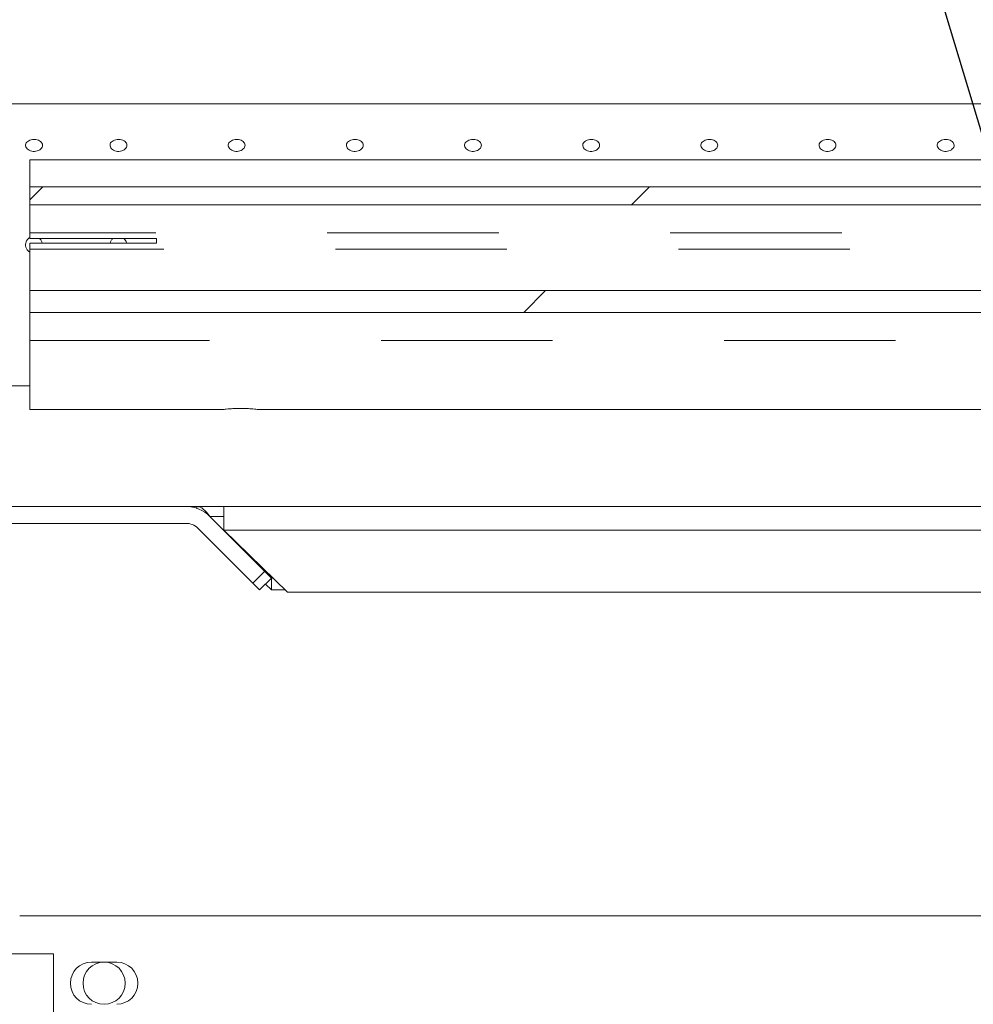
# Model space of a CAD drawing. Units: millimetres. Extents: x 5 to 415, y -14 to 292.
# Drawn here: x 219 to 226, y 235 to 243 of the extents above; entities that cross this region are included whole.
import ezdxf

# ---------------------------------------------------------------- set-up
doc = ezdxf.new("R2010")
doc.units = ezdxf.units.MM
doc.linetypes.add('PHANTOM', pattern=[12.7, 6.35, -1.27, 1.27, -1.27, 1.27, -1.27])
doc.layers.add('BEMAßUNG', color=96, linetype='Continuous')
doc.dimstyles.new('SLDDIMSTYLE5', dxfattribs={"dimtxt": 0.18, "dimasz": 1.016, "dimexe": 0, "dimexo": 0.0625, "dimgap": 0, "dimtad": 0, "dimtih": 1, "dimtoh": 1, "dimdec": 0, "dimrnd": 1e-09, "dimzin": 0, "dimdsep": 46, "dimtxsty": 'Standard', "dimblk1": 'DOT', "dimblk2": 'DOT', "dimsah": 1, "dimcen": 0.09, "dimadec": 0, "dimazin": 0, "dimtfac": 1.016, "dimtdec": 0, "dimtofl": 0, "dimtmove": 0, "dimatfit": 3, "dimldrblk": 'DOT', "dimfxl": 0, "dimfrac": 2, "dimtolj": 1, "dimtzin": 0, "dimarcsym": 0})
pattern_1 = [(45, (0, 0), (-13.4704, 13.4704), []), (45, (4.49, 2e-323), (-13.4704, 13.4704), []), (45, (8.98, 4e-323), (-13.4704, 13.4704), []), (45, (13.47, 6e-323), (-13.4704, 13.4704), [])]

# ---------------------------------------------------------------- blocks, each defined once
blk = doc.blocks.new('_DOT')
at = {"color": 0, "linetype": 'ByBlock', "lineweight": -2}
blk.add_line((-0.5, 0), (-1, 0), dxfattribs=at)
at = {"color": 0, "linetype": 'ByBlock', "const_width": 0.5}
blk.add_lwpolyline([(-0.25, 0, 1), (0.25, 0, 1)], format="xyb", close=True, dxfattribs=at)

msp = doc.modelspace()

# ---------------------------------------------------------------- hatches: boundary and pattern name
at = {"linetype": 'Continuous', "lineweight": 0}
h = msp.add_hatch(dxfattribs=at)
h.set_pattern_fill('DIN 201 Stahl und Stahlguss', style=0, pattern_type=2)
h.set_pattern_definition(pattern_1)
edge = h.paths.add_edge_path(flags=0)
edge.add_line((210.92013, 257.40453), (210.79939, 257.43688))
edge.add_line((210.79939, 257.43688), (210.61379, 256.74423))
edge.add_arc((210.85527, 256.67952), 0.25, 165, 180)
edge.add_line((210.60527, 256.67952), (210.60527, 245.19202))
edge.add_arc((210.85527, 245.19202), 0.25, 180, 270)
edge.add_line((210.85527, 244.94202), (213.98027, 244.94202))
edge.add_arc((213.98027, 244.81702), 0.125, 0, 90, ccw=False)
edge.add_line((214.10527, 244.81702), (214.10527, 239.28577))
edge.add_arc((214.35527, 239.28577), 0.25, 180, 270)
edge.add_line((214.35527, 239.03577), (220.13652, 239.03577))
edge.add_arc((220.13652, 238.91077), 0.125, 45, 90, ccw=False)
edge.add_line((220.22491, 238.99916), (220.68202, 238.54205))
edge.add_line((220.68202, 238.54205), (220.7704, 238.63044))
edge.add_line((220.7704, 238.63044), (220.3133, 239.08755))
edge.add_arc((220.13652, 238.91077), 0.25, 45, 90)
edge.add_line((220.13652, 239.16077), (214.35527, 239.16077))
edge.add_arc((214.35527, 239.28577), 0.125, 180, 270, ccw=False)
edge.add_line((214.23027, 239.28577), (214.23027, 244.81702))
edge.add_arc((213.98027, 244.81702), 0.25, 0, 90)
edge.add_line((213.98027, 245.06702), (210.85527, 245.06702))
edge.add_arc((210.85527, 245.19202), 0.125, 180, 270, ccw=False)
edge.add_line((210.73027, 245.19202), (210.73027, 256.67952))
edge.add_arc((210.85527, 256.67952), 0.125, 165, 180, ccw=False)
edge.add_line((210.73453, 256.71187), (210.92013, 257.40453))
h = msp.add_hatch(dxfattribs=at)
h.set_pattern_fill('DIN 201 steel and steel cast iron', style=0, pattern_type=2)
h.set_pattern_definition(pattern_1)
edge = h.paths.add_edge_path(flags=0)
edge.add_spline(control_points=[(230.68996, 244.81702), (230.88715, 244.44008), (231.08732, 244.06546), (231.288, 243.69202)], knot_values=[0.1202737, 0.1202737, 0.1202737, 0.1202737, 0.1301762, 0.1301762, 0.1301762, 0.1301762], weights=[1, 1, 1, 1], degree=3, periodic=0)
edge.add_spline(control_points=[(231.288, 243.69202), (231.08732, 244.06546), (230.88715, 244.44008), (230.68996, 244.81702)], knot_values=[0.8698238, 0.8698238, 0.8698238, 0.8698238, 0.8797263, 0.8797263, 0.8797263, 0.8797263], weights=[1, 1, 1, 1], degree=3, periodic=0)
edge.add_spline(control_points=[(230.68996, 244.81702), (230.68636, 244.82392), (230.68271, 244.83089), (230.67926, 244.83748), (230.67598, 244.84377), (230.6728, 244.84985), (230.66997, 244.85527), (230.66741, 244.86016), (230.66508, 244.86463), (230.66317, 244.8683), (230.66133, 244.8718), (230.65984, 244.87466), (230.65884, 244.87658), (230.65784, 244.8785), (230.65731, 244.87952), (230.65731, 244.87952)], knot_values=[0, 0, 0, 0, 0.0003736, 0.0003736, 0.0003736, 0.0007296, 0.0007296, 0.0007296, 0.0010507, 0.0010507, 0.0010507, 0.001358, 0.001358, 0.001358, 0.0016662, 0.0016662, 0.0016662, 0.0016662], weights=[1, 1, 1, 1, 1, 1, 1, 1, 1, 1, 1, 1, 1, 1, 1, 1], degree=3, periodic=0)
edge.add_spline(control_points=[(230.65731, 244.87952), (230.65731, 244.87952), (230.65736, 244.87942), (230.65746, 244.87923), (230.65781, 244.87855), (230.65883, 244.8766), (230.66036, 244.87367), (230.66211, 244.87032), (230.66458, 244.86558), (230.66745, 244.86009), (230.67054, 244.85417), (230.6742, 244.84718), (230.67802, 244.83987), (230.68183, 244.83257), (230.68592, 244.82474), (230.68996, 244.81702)], knot_values=[0, 0, 0, 0, 0.0000963, 0.0000963, 0.0000963, 0.0004436, 0.0004436, 0.0004436, 0.0008401, 0.0008401, 0.0008401, 0.0012671, 0.0012671, 0.0012671, 0.0016923, 0.0016923, 0.0016923, 0.0016923], weights=[1, 1, 1, 1, 1, 1, 1, 1, 1, 1, 1, 1, 1, 1, 1, 1], degree=3, periodic=0)
edge.add_spline(control_points=[(230.68996, 244.81702), (232.33375, 241.67473), (236.78742, 234.50464), (232.0907, 217.26323), (218.2432, 216.03685), (211.49091, 217.68733), (210.96777, 217.83271)], knot_values=[0.1202737, 0.1202737, 0.1202737, 0.1202737, 0.2028244, 0.3187943, 0.462281, 0.4745437, 0.4745437, 0.4745437, 0.4745437], weights=[1, 1, 1, 1, 1, 1, 1], degree=3, periodic=0)
edge.add_spline(control_points=[(210.96777, 217.83271), (210.96243, 217.83419), (210.95704, 217.83569), (210.95187, 217.83714), (210.94519, 217.839), (210.9387, 217.84081), (210.93291, 217.84242), (210.92732, 217.84399), (210.92225, 217.8454), (210.91812, 217.84656), (210.91405, 217.8477), (210.91078, 217.84862), (210.9086, 217.84923), (210.90642, 217.84984), (210.90527, 217.85016), (210.90527, 217.85016)], knot_values=[0, 0, 0, 0, 0.0002662, 0.0002662, 0.0002662, 0.0006115, 0.0006115, 0.0006115, 0.0009449, 0.0009449, 0.0009449, 0.001273, 0.001273, 0.001273, 0.0016015, 0.0016015, 0.0016015, 0.0016015], weights=[1, 1, 1, 1, 1, 1, 1, 1, 1, 1, 1, 1, 1, 1, 1, 1], degree=3, periodic=0)
edge.add_spline(control_points=[(210.90527, 217.85016), (210.90527, 217.85016), (210.90563, 217.85006), (210.90633, 217.84987), (210.90762, 217.8495), (210.91014, 217.8488), (210.91365, 217.84781), (210.91728, 217.8468), (210.92208, 217.84545), (210.92758, 217.84391), (210.93318, 217.84235), (210.93967, 217.84054), (210.94647, 217.83864), (210.95327, 217.83674), (210.96057, 217.83471), (210.96777, 217.83271)], knot_values=[0, 0, 0, 0, 0.0001838, 0.0001838, 0.0001838, 0.0005272, 0.0005272, 0.0005272, 0.0008836, 0.0008836, 0.0008836, 0.0012467, 0.0012467, 0.0012467, 0.0016093, 0.0016093, 0.0016093, 0.0016093], weights=[1, 1, 1, 1, 1, 1, 1, 1, 1, 1, 1, 1, 1, 1, 1, 1], degree=3, periodic=0)
edge.add_spline(control_points=[(210.96777, 217.83271), (211.39189, 217.71485), (211.8216, 217.60713), (212.25628, 217.5091)], knot_values=[0.5254563, 0.5254563, 0.5254563, 0.5254563, 0.5353981, 0.5353981, 0.5353981, 0.5353981], weights=[1, 1, 1, 1], degree=3, periodic=0)
edge.add_spline(control_points=[(212.25628, 217.5091), (211.8216, 217.60713), (211.39189, 217.71485), (210.96777, 217.83271)], knot_values=[0.4646019, 0.4646019, 0.4646019, 0.4646019, 0.4745437, 0.4745437, 0.4745437, 0.4745437], weights=[1, 1, 1, 1], degree=3, periodic=0)
edge.add_spline(control_points=[(210.96777, 217.83271), (210.95336, 217.83671), (210.93876, 217.84079), (210.92516, 217.84459), (210.91155, 217.8484), (210.89858, 217.85204), (210.88737, 217.85519), (210.87637, 217.85829), (210.86677, 217.861), (210.8595, 217.86305), (210.8525, 217.86503), (210.84745, 217.86646), (210.84487, 217.86719), (210.84348, 217.86759), (210.84277, 217.86779), (210.84277, 217.86779)], knot_values=[0, 0, 0, 0, 0.0007179, 0.0007179, 0.0007179, 0.0014365, 0.0014365, 0.0014365, 0.0021424, 0.0021424, 0.0021424, 0.0028221, 0.0028221, 0.0028221, 0.0031849, 0.0031849, 0.0031849, 0.0031849], weights=[1, 1, 1, 1, 1, 1, 1, 1, 1, 1, 1, 1, 1, 1, 1, 1], degree=3, periodic=0)
edge.add_spline(control_points=[(210.84277, 217.86779), (210.84277, 217.86779), (210.84506, 217.86714), (210.84942, 217.86591), (210.85377, 217.86467), (210.8603, 217.86283), (210.86844, 217.86053), (210.8767, 217.8582), (210.88684, 217.85534), (210.898, 217.8522), (210.90957, 217.84895), (210.92255, 217.84532), (210.93592, 217.84158), (210.94629, 217.83869), (210.95707, 217.83568), (210.96777, 217.83271)], knot_values=[0, 0, 0, 0, 0.0006528, 0.0006528, 0.0006528, 0.0013049, 0.0013049, 0.0013049, 0.0019678, 0.0019678, 0.0019678, 0.0026547, 0.0026547, 0.0026547, 0.0031848, 0.0031848, 0.0031848, 0.0031848], weights=[1, 1, 1, 1, 1, 1, 1, 1, 1, 1, 1, 1, 1, 1, 1, 1], degree=3, periodic=0)
edge.add_spline(control_points=[(210.96777, 217.83271), (211.49091, 217.68733), (218.2432, 216.03685), (232.0907, 217.26323), (236.78742, 234.50464), (232.33375, 241.67473), (230.68996, 244.81702)], knot_values=[0.5254563, 0.5254563, 0.5254563, 0.5254563, 0.537719, 0.6812057, 0.7971756, 0.8797263, 0.8797263, 0.8797263, 0.8797263], weights=[1, 1, 1, 1, 1, 1, 1], degree=3, periodic=0)
edge.add_spline(control_points=[(230.68996, 244.81702), (230.68189, 244.83246), (230.6737, 244.84812), (230.66609, 244.8627), (230.65845, 244.87732), (230.65116, 244.8913), (230.64499, 244.90314), (230.63926, 244.91413), (230.63432, 244.92361), (230.63084, 244.9303), (230.62778, 244.93617), (230.62575, 244.94007), (230.62503, 244.94144), (230.62483, 244.94183), (230.62473, 244.94202), (230.62473, 244.94202)], knot_values=[0, 0, 0, 0, 0.0008362, 0.0008362, 0.0008362, 0.0016758, 0.0016758, 0.0016758, 0.0024553, 0.0024553, 0.0024553, 0.0031384, 0.0031384, 0.0031384, 0.0033284, 0.0033284, 0.0033284, 0.0033284], weights=[1, 1, 1, 1, 1, 1, 1, 1, 1, 1, 1, 1, 1, 1, 1, 1], degree=3, periodic=0)
edge.add_spline(control_points=[(230.62473, 244.94202), (230.62473, 244.94202), (230.6258, 244.93998), (230.6278, 244.93613), (230.6298, 244.93229), (230.63277, 244.92658), (230.63643, 244.91955), (230.64026, 244.91221), (230.64491, 244.90328), (230.65002, 244.89349), (230.65568, 244.88264), (230.66202, 244.87049), (230.66859, 244.85792), (230.67547, 244.84474), (230.68275, 244.8308), (230.68996, 244.81702)], knot_values=[0, 0, 0, 0, 0.000616, 0.000616, 0.000616, 0.00123, 0.00123, 0.00123, 0.0018715, 0.0018715, 0.0018715, 0.0025827, 0.0025827, 0.0025827, 0.0033283, 0.0033283, 0.0033283, 0.0033283], weights=[1, 1, 1, 1, 1, 1, 1, 1, 1, 1, 1, 1, 1, 1, 1, 1], degree=3, periodic=0)
h = msp.add_hatch(dxfattribs=at)
h.set_pattern_fill('DIN 201 steel and steel cast iron', style=0, pattern_type=2)
h.set_pattern_definition(pattern_1)
edge = h.paths.add_edge_path(flags=0)
edge.add_line((218.98027, 241.52842), (218.98027, 241.39607))
edge.add_line((218.98027, 241.39607), (232.50917, 241.39607))
edge.add_spline(control_points=[(232.50917, 241.39607), (232.48645, 241.4402), (232.46367, 241.48432), (232.44083, 241.52842)], knot_values=[0.8494829, 0.8494829, 0.8494829, 0.8494829, 0.8506536, 0.8506536, 0.8506536, 0.8506536], weights=[1, 1, 1, 1], degree=3, periodic=0)
edge.add_line((232.44083, 241.52842), (218.98027, 241.52842))
h = msp.add_hatch(dxfattribs=at)
h.set_pattern_fill('DIN 201 steel and steel cast iron', style=0, pattern_type=2)
h.set_pattern_definition(pattern_1)
edge = h.paths.add_edge_path(flags=0)
edge.add_spline(control_points=[(232.91078, 240.59829), (232.88437, 240.65208), (232.85784, 240.70584), (232.83118, 240.75956)], knot_values=[0.8424472, 0.8424472, 0.8424472, 0.8424472, 0.8438661, 0.8438661, 0.8438661, 0.8438661], weights=[1, 1, 1, 1], degree=3, periodic=0)
edge.add_line((232.83118, 240.75956), (218.98027, 240.75956))
edge.add_line((218.98027, 240.75956), (218.98027, 240.59829))
edge.add_line((218.98027, 240.59829), (232.91078, 240.59829))

# ---------------------------------------------------------------- linework, layer by layer
at = {"color": 7, "linetype": 'Continuous', "lineweight": 15}
for p, q in [((232.11573, 242.14202), (218.54277, 242.14202)), ((232.33196, 241.72718), (218.98027, 241.72718)), ((218.98027, 241.52842), (218.98027, 241.72718)), ((218.98027, 241.52842), (218.98027, 241.39607)), ((218.98027, 241.52842), (232.44083, 241.52842)), ((218.98027, 241.39607), (218.98027, 241.18753)), ((218.98027, 241.39607), (232.50917, 241.39607)), ((218.98027, 241.146), (218.98027, 241.18753)), ((219.91777, 241.146), (218.98027, 241.146)), ((218.98027, 241.06662), (218.98027, 241.11159)), ((218.98027, 241.11159), (219.91777, 241.11159)), ((219.91777, 241.11159), (219.91777, 241.146)), ((218.98027, 241.06662), (218.98027, 240.75956)), ((232.83118, 240.75956), (218.98027, 240.75956)), ((218.98027, 240.59829), (218.98027, 240.75956)), ((232.91078, 240.59829), (218.98027, 240.59829)), ((218.98027, 240.38979), (218.98027, 240.59829)), ((218.98027, 239.87952), (218.98027, 240.38979)), ((218.54277, 240.05452), (218.98027, 240.05452)), ((218.98027, 239.87952), (220.41778, 239.87952)), ((220.666, 239.87952), (231.98028, 239.87952)), ((214.35527, 239.16077), (220.13652, 239.16077)), ((220.41777, 239.16077), (220.13652, 239.16077)), ((220.21733, 239.14436), (220.21733, 239.16077)), ((220.41777, 238.98399), (220.41777, 239.16077)), ((220.3133, 239.08755), (220.7704, 238.63044)), ((214.35527, 239.03577), (220.13652, 239.03577)), ((220.22491, 238.99916), (220.68202, 238.54205)), ((220.88744, 238.52689), (220.41777, 238.98399)), ((220.7704, 238.63044), (220.68202, 238.54205)), ((220.77027, 238.54205), (220.77027, 238.63031)), ((220.7704, 238.63044), (220.78104, 238.63044)), ((220.77027, 238.54205), (220.72611, 238.58615)), ((220.77027, 238.54205), (220.87186, 238.54205)), ((220.88744, 238.52689), (233.82981, 238.52689)), ((218.90527, 236.12952), (234.60428, 236.12952)), ((219.15527, 235.84827), (217.79248, 235.84827)), ((219.15527, 235.84827), (219.15527, 235.22327)), ((219.62402, 235.78577), (219.43652, 235.78577))]:
    msp.add_line(p, q, dxfattribs=at)
at = {"color": 8, "linetype": 'PHANTOM', "lineweight": 0}
for p, q in [((232.61208, 241.18753), (218.98027, 241.18753)), ((232.6729, 241.06662), (218.98027, 241.06662)), ((233.01068, 240.38979), (218.98027, 240.38979)), ((220.19398, 239.15408), (220.19398, 239.16077)), ((220.41777, 239.16077), (233.56972, 239.16077)), ((220.3133, 239.08755), (220.41777, 239.08755)), ((220.41777, 238.98399), (233.64228, 238.98399))]:
    msp.add_line(p, q, dxfattribs=at)
at = {"color": 7, "linetype": 'Continuous', "lineweight": 15}
msp.add_circle((219.53027, 235.62952), 0.15625, dxfattribs=at)
for centre, radius, start, end in [((220.13652, 238.91077), 0.25, 45, 90), ((220.13652, 238.91077), 0.125, 45, 90), ((219.43652, 235.62952), 0.15625, 90, 270), ((219.62402, 235.62952), 0.15625, 270, 90)]:
    msp.add_arc(centre, radius, start, end, dxfattribs=at)
for points, knots in [([(210.96777, 217.83271), (211.36792, 217.72749), (212.17273, 217.51587), (213.40243, 217.26654), (214.65129, 217.06475), (215.915, 216.91872), (217.18675, 216.8296), (218.43614, 216.80104), (219.65705, 216.83154), (220.84414, 216.91939), (222.01636, 217.06745), (223.16833, 217.27801), (224.24156, 217.54039), (225.23464, 217.84599), (226.14824, 218.18582), (227.0323, 218.57778), (227.88344, 219.02333), (228.69823, 219.52396), (229.47322, 220.08116), (230.18456, 220.6791), (230.83241, 221.31345), (231.41954, 221.9774), (231.9649, 222.68508), (232.4678, 223.43244), (232.9277, 224.21529), (233.38215, 225.10415), (233.81478, 226.10331), (234.20737, 227.21367), (234.52578, 228.35082), (234.7687, 229.50621), (234.93483, 230.6713), (235.02117, 231.81569), (235.03153, 232.93115), (234.9698, 234.01056), (234.83524, 235.06954), (234.62519, 236.10287), (234.33237, 237.16461), (233.9542, 238.25463), (233.49216, 239.3735), (232.97891, 240.47371), (232.42802, 241.56164), (231.85356, 242.64398), (231.26739, 243.72624), (230.88268, 244.45298), (230.68996, 244.81702)], [0, 0, 0, 0, 0.0266652, 0.0536309, 0.0808366, 0.1081893, 0.1355997, 0.1629842, 0.188712, 0.2142927, 0.2396791, 0.2648349, 0.2897366, 0.3108495, 0.3317754, 0.3525305, 0.373143, 0.3936545, 0.4141209, 0.4346127, 0.4534924, 0.4725145, 0.4916959, 0.5110403, 0.5305416, 0.5501851, 0.5753551, 0.6006633, 0.6260421, 0.6514172, 0.6767112, 0.701847, 0.7253362, 0.7485642, 0.7714849, 0.7940848, 0.8164731, 0.8424298, 0.8684014, 0.8944679, 0.9206651, 0.9469972, 0.9734495, 1, 1, 1, 1]), ([(219.01152, 241.87918), (219.0045, 241.87873), (218.99046, 241.87781), (218.97177, 241.87063), (218.95754, 241.85989), (218.94939, 241.84622), (218.94825, 241.83118), (218.95423, 241.81642), (218.96664, 241.80369), (218.98413, 241.79454), (219.00471, 241.79017), (219.02604, 241.79116), (219.04573, 241.79736), (219.06157, 241.80796), (219.07179, 241.82164), (219.07521, 241.83672), (219.07146, 241.85143), (219.06098, 241.86419), (219.04492, 241.87364), (219.02746, 241.87851), (219.01598, 241.87899), (219.01152, 241.87918)], [0, 0, 0, 0, 0.0536233, 0.1072455, 0.1609227, 0.214649, 0.2683003, 0.3218844, 0.3755113, 0.4292169, 0.4829247, 0.5365478, 0.5901334, 0.6437876, 0.6975085, 0.7511913, 0.8047894, 0.8583919, 0.9120751, 0.9657964, 1, 1, 1, 1]), ([(219.63652, 241.87918), (219.6295, 241.87873), (219.61546, 241.87781), (219.59677, 241.87063), (219.58254, 241.85989), (219.57439, 241.84622), (219.57325, 241.83118), (219.57923, 241.81642), (219.59164, 241.80369), (219.60913, 241.79454), (219.62971, 241.79017), (219.65104, 241.79116), (219.67073, 241.79736), (219.68657, 241.80796), (219.69679, 241.82164), (219.70021, 241.83672), (219.69646, 241.85143), (219.68598, 241.86419), (219.66992, 241.87364), (219.65246, 241.87851), (219.64098, 241.87899), (219.63652, 241.87918)], [0, 0, 0, 0, 0.053621, 0.1072431, 0.1609204, 0.2146476, 0.2682989, 0.3218837, 0.3755091, 0.4292167, 0.4829222, 0.5365477, 0.5901333, 0.6437875, 0.6975073, 0.75119, 0.8047882, 0.8583895, 0.9120728, 0.965794, 1, 1, 1, 1]), ([(220.51152, 241.87918), (220.5045, 241.87873), (220.49046, 241.87781), (220.47177, 241.87063), (220.45754, 241.85989), (220.44939, 241.84622), (220.44825, 241.83118), (220.45423, 241.81642), (220.46664, 241.80369), (220.48413, 241.79454), (220.50471, 241.79017), (220.52604, 241.79116), (220.54573, 241.79736), (220.56157, 241.80796), (220.57179, 241.82164), (220.57521, 241.83672), (220.57146, 241.85143), (220.56098, 241.86419), (220.54492, 241.87364), (220.52746, 241.87851), (220.51599, 241.87899), (220.51152, 241.87918)], [0, 0, 0, 0, 0.0536233, 0.1072455, 0.1609227, 0.21465, 0.2683012, 0.321886, 0.3755115, 0.429219, 0.4829246, 0.5365501, 0.5901357, 0.6437899, 0.6975097, 0.7511924, 0.8047906, 0.8583919, 0.9120751, 0.9657964, 1, 1, 1, 1]), ([(221.38652, 241.87918), (221.3795, 241.87873), (221.36546, 241.87781), (221.34677, 241.87063), (221.33254, 241.85989), (221.32439, 241.84622), (221.32325, 241.83118), (221.32923, 241.81642), (221.34164, 241.80369), (221.35913, 241.79454), (221.37971, 241.79017), (221.40104, 241.79116), (221.42073, 241.79736), (221.43657, 241.80796), (221.44679, 241.82164), (221.45021, 241.83672), (221.44646, 241.85143), (221.43598, 241.86419), (221.41992, 241.87364), (221.40246, 241.87851), (221.39099, 241.87899), (221.38652, 241.87918)], [0, 0, 0, 0, 0.0536233, 0.1072455, 0.1609228, 0.2146501, 0.2683014, 0.3218862, 0.3755131, 0.4292187, 0.4829243, 0.5365498, 0.5901354, 0.6437897, 0.6975095, 0.7511923, 0.8047904, 0.8583918, 0.9120751, 0.9657964, 1, 1, 1, 1]), ([(222.26152, 241.87918), (222.2545, 241.87873), (222.24046, 241.87781), (222.22177, 241.87063), (222.20754, 241.85989), (222.19939, 241.84622), (222.19825, 241.83118), (222.20423, 241.81642), (222.21664, 241.80369), (222.23413, 241.79454), (222.25471, 241.79017), (222.27604, 241.79116), (222.29573, 241.79736), (222.31157, 241.80796), (222.32179, 241.82164), (222.32521, 241.83672), (222.32147, 241.85143), (222.31098, 241.86419), (222.29492, 241.87364), (222.27746, 241.87851), (222.26598, 241.87899), (222.26152, 241.87918)], [0, 0, 0, 0, 0.0536234, 0.1072456, 0.160923, 0.2146494, 0.2683007, 0.3218849, 0.3755118, 0.4292175, 0.4829254, 0.5365486, 0.5901343, 0.6437886, 0.6975085, 0.7511913, 0.8047891, 0.8583917, 0.912075, 0.9657963, 1, 1, 1, 1]), ([(223.13652, 241.87918), (223.1295, 241.87873), (223.11546, 241.87781), (223.09677, 241.87063), (223.08254, 241.85989), (223.07439, 241.84622), (223.07325, 241.83118), (223.07923, 241.81642), (223.09164, 241.80369), (223.10913, 241.79454), (223.12971, 241.79017), (223.15104, 241.79116), (223.17073, 241.79736), (223.18657, 241.80796), (223.19679, 241.82164), (223.20021, 241.83672), (223.19646, 241.85143), (223.18598, 241.86419), (223.16992, 241.87364), (223.15246, 241.87851), (223.14098, 241.87899), (223.13652, 241.87918)], [0, 0, 0, 0, 0.05362335, 0.10724555, 0.16092283, 0.21464919, 0.26830049, 0.32188533, 0.37551081, 0.42921646, 0.4829243, 0.53654745, 0.59013309, 0.64378737, 0.69750832, 0.75119108, 0.80478926, 0.8583918, 0.91207508, 0.96579636, 1, 1, 1, 1]), ([(224.01152, 241.87918), (224.0045, 241.87873), (223.99046, 241.87781), (223.97177, 241.87063), (223.95754, 241.85989), (223.94939, 241.84622), (223.94825, 241.83118), (223.95423, 241.81642), (223.96664, 241.80369), (223.98413, 241.79454), (224.00471, 241.79017), (224.02604, 241.79116), (224.04573, 241.79736), (224.06157, 241.80796), (224.07179, 241.82164), (224.07521, 241.83672), (224.07146, 241.85143), (224.06098, 241.86419), (224.04492, 241.87364), (224.02746, 241.87851), (224.01598, 241.87899), (224.01152, 241.87918)], [0, 0, 0, 0, 0.05362335, 0.10724555, 0.16092283, 0.21464919, 0.26830049, 0.32188533, 0.37551081, 0.42921646, 0.4829243, 0.53654745, 0.59013309, 0.64378737, 0.69750832, 0.75119108, 0.80478926, 0.8583918, 0.91207508, 0.96579636, 1, 1, 1, 1]), ([(224.88652, 241.87918), (224.8795, 241.87873), (224.86546, 241.87781), (224.84677, 241.87063), (224.83254, 241.85989), (224.82439, 241.84622), (224.82325, 241.83118), (224.82923, 241.81642), (224.84164, 241.80369), (224.85913, 241.79454), (224.87971, 241.79017), (224.90104, 241.79116), (224.92072, 241.79736), (224.93657, 241.80796), (224.94679, 241.82164), (224.95021, 241.83672), (224.94646, 241.85143), (224.93598, 241.86419), (224.91992, 241.87364), (224.90246, 241.87851), (224.89098, 241.87899), (224.88652, 241.87918)], [0, 0, 0, 0, 0.0536233, 0.1072455, 0.1609227, 0.214649, 0.2683003, 0.3218851, 0.3755105, 0.4292161, 0.4829239, 0.536547, 0.5901326, 0.6437886, 0.6975084, 0.7511911, 0.8047893, 0.8583917, 0.912075, 0.965794, 1, 1, 1, 1]), ([(225.76152, 241.87918), (225.7545, 241.87873), (225.74046, 241.87781), (225.72177, 241.87063), (225.70754, 241.85989), (225.69939, 241.84622), (225.69825, 241.83118), (225.70423, 241.81642), (225.71664, 241.80369), (225.73413, 241.79454), (225.75471, 241.79017), (225.77604, 241.79116), (225.79573, 241.79736), (225.81157, 241.80796), (225.82179, 241.82164), (225.82521, 241.83672), (225.82146, 241.85143), (225.81098, 241.86419), (225.79492, 241.87364), (225.77746, 241.87851), (225.76598, 241.87899), (225.76152, 241.87918)], [0, 0, 0, 0, 0.0536233, 0.1072433, 0.1609221, 0.2146484, 0.2682996, 0.3218844, 0.3755098, 0.4292154, 0.4829232, 0.5365486, 0.5901342, 0.6437884, 0.6975081, 0.7511908, 0.8047889, 0.8583914, 0.9120728, 0.965794, 1, 1, 1, 1]), ([(218.98027, 241.04487), (218.97568, 241.04774), (218.96512, 241.05434), (218.95409, 241.071), (218.94818, 241.09141), (218.94947, 241.11286), (218.95792, 241.13224), (218.96889, 241.14582), (218.97773, 241.15016), (218.98027, 241.15141)], [0, 0, 0, 0, 0.1243976, 0.2866269, 0.4488573, 0.6108397, 0.7727085, 0.9347759, 1, 1, 1, 1]), ([(219.05161, 241.146), (219.05645, 241.1413), (219.06638, 241.13165), (219.07048, 241.11839), (219.07258, 241.11159)], [0, 0, 0, 0, 0.4869917, 1, 1, 1, 1]), ([(219.59643, 241.146), (219.59159, 241.1413), (219.58166, 241.13165), (219.57756, 241.11839), (219.57546, 241.11159)], [0, 0, 0, 0, 0.4869917, 1, 1, 1, 1]), ([(219.69743, 241.11159), (219.69741, 241.1119), (219.69701, 241.11919), (219.69034, 241.13214), (219.68092, 241.14152), (219.67643, 241.146)], [0, 0, 0, 0, 0.022658, 0.5337067, 1, 1, 1, 1]), ([(220.666, 239.87973), (220.66649, 239.87967), (220.66838, 239.87945), (220.65677, 239.88084), (220.63386, 239.88317), (220.60187, 239.88557), (220.56439, 239.88709), (220.52315, 239.88717), (220.48168, 239.88551), (220.4464, 239.88273), (220.42233, 239.88009), (220.41928, 239.87971), (220.41777, 239.87952)], [0, 0, 0, 0, 0.03962229, 0.15142685, 0.25537419, 0.35275872, 0.44748425, 0.54485603, 0.65020921, 0.76428394, 0.8834257, 1, 1, 1, 1]), ([(220.31256, 239.08755), (220.29669, 239.10854), (220.26494, 239.15053), (220.2332, 239.15736), (220.21733, 239.16077)], [0, 0, 0, 0, 0.4999924, 1, 1, 1, 1])]:
    msp.add_open_spline(points, degree=3, knots=knots, dxfattribs=at)

# ---------------------------------------------------------------- leaders
at = {"layer": 'BEMAßUNG'}
msp.add_leader([(228.6477, 233.24852), (217.46009, 270.30801)], dimstyle='SLDDIMSTYLE5', dxfattribs=at)

doc.saveas('drawing.dxf')
